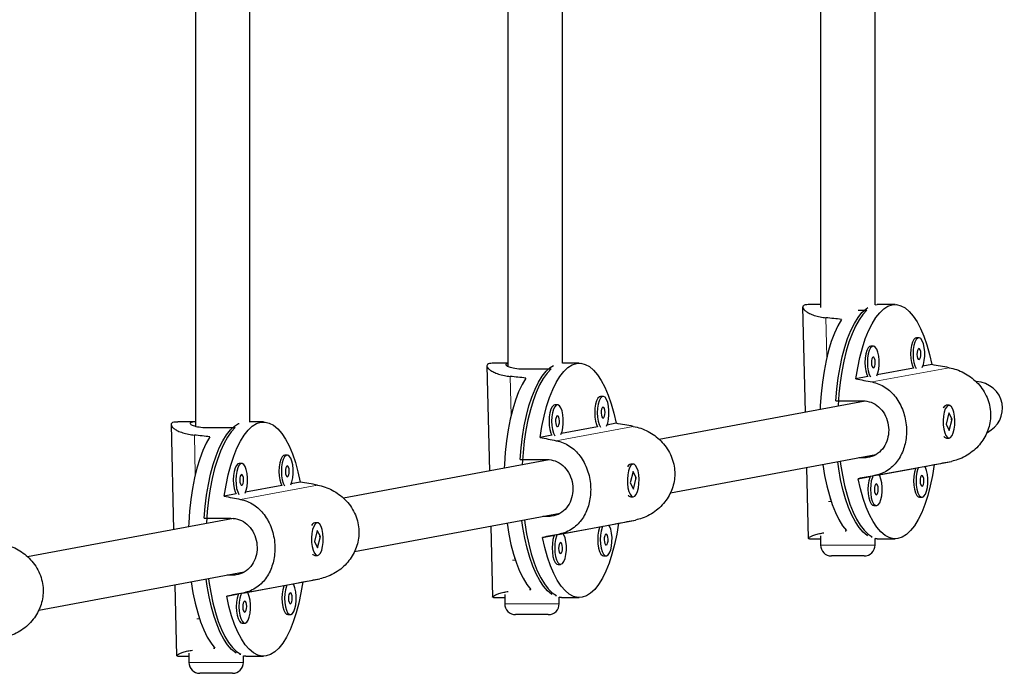
# Model space of a CAD drawing. Extents: x -83 to 628, y -9 to 505.
# Drawn here: x 503 to 515, y 207 to 214 of the extents above; entities that cross this region are included whole.
import ezdxf

# ---------------------------------------------------------------- set-up
doc = ezdxf.new("R2010")
doc.units = 0
doc.header["$LTSCALE"] = 0.125
doc.header["$MEASUREMENT"] = 0
doc.layers.add('CONTOUR', color=7, linetype='CONTINUOUS')

msp = doc.modelspace()

# ---------------------------------------------------------------- linework, layer by layer
at = {"layer": 'CONTOUR', "lineweight": 25}
for p, q in [((505.34511, 218.94099), (505.34511, 209.51024)), ((505.97011, 209.55759), (505.97011, 218.92653)), ((508.92879, 218.94099), (508.92879, 210.19559)), ((509.55379, 210.23105), (509.55379, 218.92653)), ((512.51247, 218.94099), (512.51247, 210.87055)), ((513.13747, 210.9024), (513.13747, 218.92653)), ((512.30804, 210.8734), (512.33702, 209.66792)), ((512.51247, 210.90452), (512.38497, 210.90452)), ((513.13747, 210.90255), (513.16365, 210.90452)), ((513.36778, 210.90452), (513.16365, 210.90452)), ((512.94452, 210.83905), (513.04386, 210.83905)), ((513.11788, 210.4272), (513.08872, 210.4272)), ((513.64101, 210.52451), (513.61185, 210.52451)), ((508.68739, 210.19994), (508.71637, 208.99445)), ((508.92879, 210.23106), (508.76432, 210.23106)), ((509.74713, 210.23106), (509.55379, 210.23106)), ((513.78971, 210.21514), (513.68533, 210.19572)), ((509.11703, 210.16558), (509.42321, 210.16558)), ((513.57751, 210.17567), (513.1622, 210.09841)), ((513.05438, 210.07836), (512.91828, 210.05304)), ((509.49724, 209.75373), (509.46808, 209.75373)), ((510.02037, 209.85104), (509.99121, 209.85104)), ((513.02429, 209.79576), (510.66304, 209.35655)), ((512.68837, 209.80123), (512.99456, 209.80123)), ((513.98599, 209.74827), (513.95683, 209.74827)), ((513.93086, 209.7338), (513.92809, 209.73059)), ((513.98388, 209.66065), (513.95142, 209.53313)), ((514.02055, 209.58842), (513.98388, 209.66065)), ((505.06675, 209.52647), (505.09573, 208.32098)), ((505.34511, 209.55759), (505.14368, 209.55759)), ((506.12649, 209.55759), (505.96243, 209.55759)), ((510.16907, 209.54167), (510.06468, 209.52225)), ((513.95142, 209.53313), (513.98809, 209.4609)), ((513.98809, 209.4609), (514.02055, 209.58842)), ((514.01434, 209.58842), (514.02055, 209.58842)), ((505.49638, 209.49211), (505.80257, 209.49211)), ((509.43373, 209.40489), (509.29763, 209.37958)), ((509.95687, 209.5022), (509.54155, 209.42495)), ((513.93, 209.38874), (513.93086, 209.38775)), ((513.95683, 209.37327), (513.98599, 209.37327)), ((506.39972, 209.17757), (506.37056, 209.17757)), ((510.79123, 208.74467), (513.14726, 209.18291)), ((505.87659, 209.08026), (505.84743, 209.08026)), ((509.40365, 209.12229), (507.0424, 208.68308)), ((509.06772, 209.12776), (509.37391, 209.12776)), ((510.36534, 209.07481), (510.33618, 209.07481)), ((513.0103, 209.14644), (512.95117, 209.14644)), ((513.12978, 208.94127), (514.01297, 209.10555)), ((513.70721, 209.04803), (513.81728, 209.0685)), ((510.31021, 209.06033), (510.30745, 209.05712)), ((510.36323, 208.98718), (510.33077, 208.85966)), ((510.39991, 208.91495), (510.36323, 208.98718)), ((512.35223, 209.03503), (512.37178, 208.22186)), ((513.18408, 208.95072), (513.60508, 209.02903)), ((506.54842, 208.8682), (506.44404, 208.84879)), ((510.33077, 208.85966), (510.36745, 208.78743)), ((510.36745, 208.78743), (510.39991, 208.91495)), ((510.39369, 208.91495), (510.39991, 208.91495)), ((512.94585, 208.90641), (513.08194, 208.93173)), ((505.81309, 208.73142), (505.67699, 208.70611)), ((506.33622, 208.82873), (505.92091, 208.75148)), ((510.30936, 208.71527), (510.31021, 208.71428)), ((510.33618, 208.69981), (510.36534, 208.69981)), ((513.64684, 208.69435), (513.676, 208.69435)), ((507.17059, 208.0712), (509.52662, 208.50944)), ((513.1237, 208.59704), (513.15286, 208.59704)), ((505.783, 208.44882), (503.42175, 208.00961)), ((505.44708, 208.45429), (505.75327, 208.45429)), ((506.68957, 208.38686), (506.6868, 208.38366)), ((506.7447, 208.40134), (506.71553, 208.40134)), ((509.38965, 208.47297), (509.33052, 208.47297)), ((509.50913, 208.2678), (510.39233, 208.43208)), ((510.08657, 208.37456), (510.19663, 208.39504)), ((506.74259, 208.31371), (506.71013, 208.1862)), ((506.77926, 208.24148), (506.74259, 208.31371)), ((508.73159, 208.36156), (508.75114, 207.54839)), ((509.56343, 208.27726), (509.98443, 208.35556)), ((506.71013, 208.1862), (506.7468, 208.11396)), ((506.7468, 208.11396), (506.77926, 208.24148)), ((506.77305, 208.24148), (506.77926, 208.24148)), ((509.3252, 208.23294), (509.4613, 208.25826)), ((512.38476, 208.21768), (512.37466, 208.21815)), ((512.38476, 208.21702), (512.51247, 208.21702)), ((512.51247, 208.25099), (512.51247, 208.14528)), ((513.09353, 208.23871), (513.10637, 208.23871)), ((513.13747, 208.14528), (513.13747, 208.21915)), ((513.16365, 208.21702), (513.36778, 208.21702)), ((506.68871, 208.0418), (506.68957, 208.04081)), ((506.71553, 208.02634), (506.7447, 208.02634)), ((510.02619, 208.02088), (510.05535, 208.02088)), ((513.01247, 208.02028), (512.63747, 208.02028)), ((503.54994, 207.39774), (505.90597, 207.83598)), ((509.50306, 207.92357), (509.53222, 207.92357)), ((505.76901, 207.7995), (505.70988, 207.7995)), ((505.88849, 207.59433), (506.77168, 207.75861)), ((506.46592, 207.70109), (506.57599, 207.72157)), ((505.11094, 207.68809), (505.13049, 206.87492)), ((505.94279, 207.60379), (506.36379, 207.6821)), ((505.70455, 207.55947), (505.84065, 207.58479)), ((508.76412, 207.54421), (508.75401, 207.54469)), ((508.76411, 207.54356), (508.89182, 207.54356)), ((508.89182, 207.57753), (508.89182, 207.47181)), ((509.47288, 207.56524), (509.48573, 207.56524)), ((509.51682, 207.47181), (509.51682, 207.54568)), ((509.54301, 207.54356), (509.74713, 207.54356)), ((506.40555, 207.34741), (506.43471, 207.34741)), ((509.39182, 207.34681), (509.01682, 207.34681)), ((505.88241, 207.25011), (505.91157, 207.25011)), ((505.14347, 206.87074), (505.13337, 206.87122)), ((505.14347, 206.87009), (505.27118, 206.87009)), ((505.27118, 206.90406), (505.27118, 206.79835)), ((505.85223, 206.89178), (505.86508, 206.89178)), ((505.89618, 206.79835), (505.89618, 206.87221)), ((505.92236, 206.87009), (506.12649, 206.87009)), ((505.77118, 206.67335), (505.39618, 206.67335))]:
    msp.add_line(p, q, dxfattribs=at)
at = {"layer": 'CONTOUR', "lineweight": 18}
for p, q in [((512.58611, 210.3035), (512.5753, 210.7532)), ((508.96546, 209.63004), (508.95465, 210.07973)), ((513.10394, 210.016), (513.98714, 210.18028)), ((505.34482, 208.95657), (505.33401, 209.40626)), ((509.48329, 209.34253), (510.36649, 209.50681)), ((513.0103, 209.14644), (513.08055, 209.15951)), ((505.86265, 208.66906), (506.74584, 208.83335)), ((512.63507, 208.64528), (512.6036, 208.64528)), ((512.62548, 208.66566), (512.62524, 208.67556)), ((509.38965, 208.47297), (509.45991, 208.48604)), ((512.51247, 208.14528), (513.13747, 208.14528)), ((509.01442, 207.97181), (508.98296, 207.97181)), ((509.00484, 207.99219), (509.0046, 208.00209)), ((505.76901, 207.7995), (505.83926, 207.81257)), ((508.89182, 207.47181), (509.51682, 207.47181)), ((505.39378, 207.29835), (505.36231, 207.29835)), ((505.38419, 207.31872), (505.38395, 207.32862)), ((505.27118, 206.79835), (505.89618, 206.79835))]:
    msp.add_line(p, q, dxfattribs=at)
at = {"layer": 'CONTOUR', "lineweight": 25, "flags": 128}
for points in [[(512.68837, 209.80123), (512.69962, 209.93441), (512.71568, 210.06371), (512.73639, 210.18781), (512.76152, 210.3054), (512.79083, 210.41528), (512.824, 210.51629), (512.86068, 210.60741), (512.90051, 210.68767), (512.94307, 210.75626), (512.98791, 210.81245), (513.03458, 210.85567), (513.05476, 210.86994)], [(512.91828, 210.05304), (512.93878, 210.17855), (512.96379, 210.29756), (512.99305, 210.40881), (513.02626, 210.51114), (513.06306, 210.60347), (513.10307, 210.68482), (513.14586, 210.75435), (513.19099, 210.81131), (513.23798, 210.85511), (513.28633, 210.88529), (513.33555, 210.90153), (513.3851, 210.90366), (513.43447, 210.89166), (513.48314, 210.86565), (513.53059, 210.82591), (513.57633, 210.77285), (513.61988, 210.70704), (513.66077, 210.62917), (513.69858, 210.54005), (513.73291, 210.44062), (513.76339, 210.33194), (513.78971, 210.21514)], [(513.04386, 210.83905), (512.9979, 210.7903), (512.95397, 210.7288), (512.91251, 210.65519), (512.87396, 210.57024), (512.83871, 210.47483), (512.80714, 210.36994), (512.77956, 210.25666), (512.75626, 210.13617), (512.73749, 210.00972), (512.72344, 209.87861), (512.71425, 209.74421), (512.71395, 209.73803)], [(512.75344, 210.73443), (512.71145, 210.66122), (512.67238, 210.57642), (512.63664, 210.48093), (512.6046, 210.37576), (512.5766, 210.26201), (512.55294, 210.14089), (512.53387, 210.01365), (512.51958, 209.88166), (512.51023, 209.74628), (512.5082, 209.69976)], [(513.08872, 210.4272), (513.07511, 210.42334), (513.0578, 210.40631), (513.04279, 210.37693), (513.03118, 210.33737), (513.02384, 210.29056), (513.02131, 210.23999), (513.02379, 210.18939), (513.03107, 210.14252), (513.04264, 210.10286), (513.05438, 210.07836)], [(513.15672, 210.08645), (513.1701, 210.12115), (513.17967, 210.16474), (513.18465, 210.21389), (513.18467, 210.26495), (513.17975, 210.31414), (513.17023, 210.35781), (513.15684, 210.39272), (513.14055, 210.41628), (513.12258, 210.42674), (513.10427, 210.42334), (513.08696, 210.40631), (513.07195, 210.37693), (513.06034, 210.33737), (513.053, 210.29056), (513.05047, 210.23999), (513.05295, 210.18939), (513.06023, 210.14252), (513.0718, 210.10286), (513.08673, 210.07343)], [(513.61185, 210.52451), (513.59824, 210.52064), (513.58093, 210.50362), (513.56592, 210.47423), (513.55431, 210.43467), (513.54697, 210.38787), (513.54445, 210.33729), (513.54692, 210.2867), (513.55421, 210.23983), (513.56577, 210.20017), (513.57751, 210.17567)], [(513.67985, 210.18376), (513.69324, 210.21846), (513.7028, 210.26204), (513.70778, 210.31119), (513.70781, 210.36225), (513.70288, 210.41144), (513.69337, 210.45511), (513.67997, 210.49002), (513.66368, 210.51358), (513.64572, 210.52405), (513.6274, 210.52064), (513.61009, 210.50362), (513.59508, 210.47423), (513.58347, 210.43467), (513.57614, 210.38787), (513.57361, 210.33729), (513.57608, 210.2867), (513.58337, 210.23983), (513.59493, 210.20017), (513.60986, 210.17074)], [(513.64251, 210.27465), (513.65098, 210.28099), (513.65793, 210.29586), (513.6623, 210.31699), (513.66343, 210.34118), (513.66115, 210.36472), (513.65581, 210.38405), (513.64821, 210.39622), (513.63952, 210.39937), (513.63105, 210.39302), (513.6241, 210.37815), (513.61973, 210.35702), (513.6186, 210.33284), (513.62088, 210.30929), (513.62622, 210.28996), (513.63382, 210.2778), (513.64251, 210.27465)], [(509.06772, 209.12776), (509.07898, 209.26094), (509.09504, 209.39024), (509.11574, 209.51434), (509.14088, 209.63193), (509.17018, 209.74181), (509.20335, 209.84283), (509.24004, 209.93394), (509.27987, 210.01421), (509.32242, 210.08279), (509.36727, 210.13898), (509.41393, 210.1822), (509.45005, 210.20594)], [(509.29763, 209.37958), (509.31813, 209.50509), (509.34314, 209.62409), (509.37241, 209.73535), (509.40561, 209.83767), (509.44241, 209.93), (509.48242, 210.01135), (509.52521, 210.08088), (509.57034, 210.13784), (509.61733, 210.18164), (509.66569, 210.21182), (509.7149, 210.22806), (509.76445, 210.23019), (509.81382, 210.21819), (509.86249, 210.19218), (509.90994, 210.15244), (509.95568, 210.09938), (509.99923, 210.03357), (510.04012, 209.9557), (510.07793, 209.86658), (510.11226, 209.76715), (510.14274, 209.65847), (510.16907, 209.54167)], [(513.11938, 210.17734), (513.12785, 210.18368), (513.13479, 210.19855), (513.13917, 210.21969), (513.1403, 210.24387), (513.13802, 210.26742), (513.13267, 210.28674), (513.12508, 210.29891), (513.11638, 210.30206), (513.10792, 210.29572), (513.10097, 210.28085), (513.0966, 210.25971), (513.09546, 210.23553), (513.09774, 210.21198), (513.10309, 210.19266), (513.11069, 210.18049), (513.11938, 210.17734)], [(509.42321, 210.16558), (509.37726, 210.11683), (509.33333, 210.05533), (509.29187, 209.98172), (509.25332, 209.89677), (509.21807, 209.80136), (509.18649, 209.69647), (509.15891, 209.58319), (509.13562, 209.46271), (509.11685, 209.33625), (509.10279, 209.20515), (509.09361, 209.07074), (509.09331, 209.06457)], [(509.1328, 210.06096), (509.09081, 209.98775), (509.05174, 209.90295), (509.01599, 209.80746), (508.98395, 209.70229), (508.95596, 209.58855), (508.9323, 209.46742), (508.91322, 209.34019), (508.89894, 209.20819), (508.88959, 209.07281), (508.88755, 209.02629)], [(509.46808, 209.75373), (509.45446, 209.74987), (509.43716, 209.73284), (509.42214, 209.70346), (509.41054, 209.6639), (509.4032, 209.61709), (509.40067, 209.56652), (509.40314, 209.51592), (509.41043, 209.46905), (509.42199, 209.4294), (509.43373, 209.40489)], [(509.53607, 209.41298), (509.54946, 209.44768), (509.55902, 209.49127), (509.564, 209.54042), (509.56403, 209.59148), (509.5591, 209.64067), (509.54959, 209.68434), (509.53619, 209.71925), (509.51991, 209.74281), (509.50194, 209.75327), (509.48362, 209.74987), (509.46632, 209.73284), (509.4513, 209.70346), (509.4397, 209.6639), (509.43236, 209.61709), (509.42983, 209.56652), (509.4323, 209.51592), (509.43959, 209.46905), (509.45115, 209.4294), (509.46608, 209.39996)], [(509.99121, 209.85104), (509.9776, 209.84717), (509.96029, 209.83015), (509.94528, 209.80077), (509.93367, 209.7612), (509.92633, 209.7144), (509.9238, 209.66382), (509.92627, 209.61323), (509.93356, 209.56636), (509.94512, 209.5267), (509.95687, 209.5022)], [(510.05921, 209.51029), (510.07259, 209.54499), (510.08215, 209.58858), (510.08713, 209.63772), (510.08716, 209.68879), (510.08224, 209.73798), (510.07272, 209.78165), (510.05933, 209.81656), (510.04304, 209.84012), (510.02507, 209.85058), (510.00676, 209.84717), (509.98945, 209.83015), (509.97444, 209.80077), (509.96283, 209.7612), (509.95549, 209.7144), (509.95296, 209.66382), (509.95543, 209.61323), (509.96272, 209.56636), (509.97429, 209.5267), (509.98921, 209.49727)], [(513.93097, 209.66913), (513.9225, 209.62382), (513.91874, 209.57384), (513.91997, 209.5229), (513.92609, 209.47476), (513.93666, 209.433), (513.95088, 209.40071), (513.9677, 209.3803), (513.98589, 209.37327), (514.00408, 209.38015), (514.02093, 209.40043), (514.03518, 209.43259), (514.04579, 209.47427), (514.05196, 209.52236), (514.05324, 209.57329), (514.04953, 209.6233), (514.04111, 209.66868), (514.0286, 209.70605), (514.01293, 209.73264), (513.99526, 209.74649), (513.97691, 209.74657), (513.95922, 209.73286), (513.94352, 209.70639), (513.93097, 209.66913)], [(509.49874, 209.50387), (509.5072, 209.51021), (509.51415, 209.52508), (509.51852, 209.54622), (509.51965, 209.5704), (509.51737, 209.59395), (509.51203, 209.61328), (509.50443, 209.62544), (509.49574, 209.62859), (509.48727, 209.62225), (509.48032, 209.60738), (509.47595, 209.58624), (509.47482, 209.56206), (509.4771, 209.53851), (509.48244, 209.51919), (509.49004, 209.50702), (509.49874, 209.50387)], [(510.02187, 209.60118), (510.03033, 209.60752), (510.03728, 209.62239), (510.04166, 209.64353), (510.04279, 209.66771), (510.04051, 209.69126), (510.03516, 209.71058), (510.02756, 209.72275), (510.01887, 209.7259), (510.01041, 209.71956), (510.00346, 209.70469), (509.99908, 209.68355), (509.99795, 209.65937), (510.00023, 209.63582), (510.00558, 209.61649), (510.01318, 209.60433), (510.02187, 209.60118)], [(505.44708, 208.45429), (505.45833, 208.58747), (505.47439, 208.71678), (505.4951, 208.84087), (505.52023, 208.95846), (505.54954, 209.06834), (505.5827, 209.16936), (505.61939, 209.26047), (505.65922, 209.34074), (505.70178, 209.40932), (505.74662, 209.46551), (505.79329, 209.50873), (505.84129, 209.53853), (505.84724, 209.54124)], [(505.67699, 208.70611), (505.69749, 208.83162), (505.7225, 208.95062), (505.75176, 209.06188), (505.78497, 209.16421), (505.82177, 209.25653), (505.86177, 209.33789), (505.90457, 209.40741), (505.9497, 209.46437), (505.99669, 209.50817), (506.04504, 209.53835), (506.09426, 209.55459), (506.14381, 209.55672), (506.19318, 209.54472), (506.24185, 209.51871), (506.2893, 209.47897), (506.33504, 209.42592), (506.37859, 209.3601), (506.41948, 209.28223), (506.45729, 209.19311), (506.49161, 209.09369), (506.5221, 208.985), (506.54842, 208.8682)], [(505.80257, 209.49211), (505.75661, 209.44336), (505.71268, 209.38186), (505.67122, 209.30825), (505.63267, 209.2233), (505.59742, 209.12789), (505.56585, 209.023), (505.53827, 208.90973), (505.51497, 208.78924), (505.4962, 208.66278), (505.48215, 208.53168), (505.47296, 208.39728), (505.47266, 208.3911)], [(505.51215, 209.3875), (505.47016, 209.31428), (505.43109, 209.22948), (505.39535, 209.13399), (505.36331, 209.02882), (505.33531, 208.91508), (505.31165, 208.79395), (505.29258, 208.66672), (505.27829, 208.53472), (505.26894, 208.39934), (505.26691, 208.35283)], [(506.37056, 209.17757), (506.35695, 209.17371), (506.33964, 209.15668), (506.32463, 209.1273), (506.31302, 209.08774), (506.30568, 209.04093), (506.30316, 208.99036), (506.30563, 208.93976), (506.31292, 208.89289), (506.32448, 208.85323), (506.33622, 208.82873)], [(506.43856, 208.83682), (506.45195, 208.87152), (506.46151, 208.91511), (506.46649, 208.96426), (506.46652, 209.01532), (506.46159, 209.06451), (506.45208, 209.10818), (506.43868, 209.14309), (506.42239, 209.16665), (506.40443, 209.17711), (506.38611, 209.17371), (506.3688, 209.15668), (506.35379, 209.1273), (506.34218, 209.08774), (506.33484, 209.04093), (506.33232, 208.99036), (506.33479, 208.93976), (506.34208, 208.89289), (506.35364, 208.85323), (506.36857, 208.8238)], [(505.84743, 209.08026), (505.83382, 209.0764), (505.81651, 209.05937), (505.8015, 209.02999), (505.78989, 208.99043), (505.78255, 208.94363), (505.78002, 208.89305), (505.78249, 208.84245), (505.78978, 208.79559), (505.80135, 208.75593), (505.81309, 208.73142)], [(505.91543, 208.73951), (505.92881, 208.77421), (505.93838, 208.8178), (505.94336, 208.86695), (505.94338, 208.91801), (505.93846, 208.9672), (505.92894, 209.01087), (505.91555, 209.04578), (505.89926, 209.06934), (505.88129, 209.07981), (505.86298, 209.0764), (505.84567, 209.05937), (505.83066, 209.02999), (505.81905, 208.99043), (505.81171, 208.94363), (505.80918, 208.89305), (505.81166, 208.84245), (505.81894, 208.79559), (505.83051, 208.75593), (505.84543, 208.72649)], [(510.31033, 208.99566), (510.30186, 208.95036), (510.2981, 208.90038), (510.29932, 208.84943), (510.30545, 208.80129), (510.31601, 208.75953), (510.33023, 208.72725), (510.34706, 208.70683), (510.36524, 208.69981), (510.38343, 208.70668), (510.40028, 208.72696), (510.41454, 208.75913), (510.42514, 208.8008), (510.43132, 208.84889), (510.4326, 208.89983), (510.42889, 208.94984), (510.42047, 208.99521), (510.40796, 209.03258), (510.39229, 209.05917), (510.37462, 209.07302), (510.35626, 209.0731), (510.33858, 209.05939), (510.32288, 209.03293), (510.31033, 208.99566)], [(512.53901, 209.06977), (512.53912, 209.06901), (512.5596, 208.94348), (512.58459, 208.82444), (512.61384, 208.71316), (512.64703, 208.61079), (512.68382, 208.51842), (512.72381, 208.43703), (512.7666, 208.36745), (512.81172, 208.31044)], [(513.05476, 208.25161), (513.04939, 208.25515), (513.00226, 208.29424), (512.9568, 208.34645), (512.91348, 208.41125), (512.87276, 208.48797), (512.83505, 208.5758), (512.80075, 208.67385), (512.77021, 208.78108), (512.74375, 208.8964), (512.72164, 209.01861), (512.70966, 209.10152)], [(512.73813, 209.10681), (512.74283, 209.07193), (512.76303, 208.94719), (512.78769, 208.82882), (512.81655, 208.71803), (512.8493, 208.61598), (512.88562, 208.52372), (512.92512, 208.44221), (512.96739, 208.37229), (513.01201, 208.31469), (513.05849, 208.27001), (513.10637, 208.23871)], [(513.81728, 209.0685), (513.79678, 208.943), (513.77177, 208.82399), (513.74251, 208.71274), (513.7093, 208.61041), (513.6725, 208.51808), (513.63249, 208.43673), (513.5897, 208.3672), (513.54457, 208.31024), (513.49758, 208.26644), (513.44922, 208.23626), (513.40001, 208.22002), (513.35046, 208.21789), (513.30109, 208.22989), (513.25242, 208.2559), (513.20497, 208.29564), (513.15923, 208.3487), (513.11568, 208.41451), (513.07479, 208.49238), (513.03698, 208.5815), (513.00265, 208.68093), (512.97217, 208.78961), (512.94585, 208.90641)], [(505.87809, 208.8304), (505.88655, 208.83675), (505.8935, 208.85162), (505.89788, 208.87275), (505.89901, 208.89693), (505.89673, 208.92048), (505.89138, 208.93981), (505.88378, 208.95197), (505.87509, 208.95512), (505.86663, 208.94878), (505.85968, 208.93391), (505.8553, 208.91278), (505.85417, 208.88859), (505.85645, 208.86505), (505.8618, 208.84572), (505.8694, 208.83355), (505.87809, 208.8304)], [(506.40122, 208.92771), (506.40969, 208.93405), (506.41664, 208.94892), (506.42101, 208.97006), (506.42214, 208.99424), (506.41986, 209.01779), (506.41452, 209.03711), (506.40692, 209.04928), (506.39822, 209.05243), (506.38976, 209.04609), (506.38281, 209.03122), (506.37844, 209.01008), (506.37731, 208.9859), (506.37959, 208.96235), (506.38493, 208.94303), (506.39253, 208.93086), (506.40122, 208.92771)], [(513.15736, 208.59746), (513.17534, 208.60777), (513.19165, 208.6312), (513.20509, 208.66599), (513.21465, 208.70958), (513.21963, 208.75873), (513.21966, 208.80979), (513.21473, 208.85898), (513.20522, 208.90265), (513.19182, 208.93756), (513.18408, 208.95072)], [(513.60508, 209.02903), (513.6009, 209.01908), (513.5893, 208.97951), (513.58196, 208.93271), (513.57943, 208.88213), (513.5819, 208.83154), (513.58919, 208.78467), (513.60075, 208.74501), (513.61573, 208.7155), (513.63302, 208.69833), (513.64684, 208.69435)], [(513.63716, 209.0351), (513.63006, 209.01908), (513.61846, 208.97951), (513.61112, 208.93271), (513.60859, 208.88213), (513.61106, 208.83154), (513.61835, 208.78467), (513.62991, 208.74501), (513.64489, 208.7155), (513.66218, 208.69833), (513.68049, 208.69477)], [(513.68049, 208.69477), (513.69847, 208.70508), (513.71479, 208.7285), (513.72822, 208.7633), (513.73778, 208.80689), (513.74276, 208.85603), (513.74279, 208.9071), (513.73786, 208.95629), (513.72835, 208.99996), (513.71495, 209.03487), (513.70721, 209.04803)], [(513.08194, 208.93173), (513.07777, 208.92177), (513.06616, 208.88221), (513.05882, 208.8354), (513.0563, 208.78483), (513.05877, 208.73423), (513.06606, 208.68736), (513.07762, 208.64771), (513.0926, 208.6182), (513.10989, 208.60102), (513.1237, 208.59704)], [(513.11403, 208.93779), (513.10693, 208.92177), (513.09532, 208.88221), (513.08798, 208.8354), (513.08546, 208.78483), (513.08793, 208.73423), (513.09522, 208.68736), (513.10678, 208.64771), (513.12176, 208.6182), (513.13905, 208.60102), (513.15736, 208.59746)], [(513.15436, 208.72218), (513.16283, 208.72852), (513.16978, 208.74339), (513.17415, 208.76453), (513.17528, 208.78871), (513.173, 208.81226), (513.16766, 208.83159), (513.16006, 208.84375), (513.15136, 208.8469), (513.1429, 208.84056), (513.13595, 208.82569), (513.13158, 208.80455), (513.13044, 208.78037), (513.13273, 208.75682), (513.13807, 208.7375), (513.14567, 208.72533), (513.15436, 208.72218)], [(513.6775, 208.81949), (513.68596, 208.82583), (513.69291, 208.8407), (513.69728, 208.86184), (513.69842, 208.88602), (513.69614, 208.90957), (513.69079, 208.92889), (513.68319, 208.94106), (513.6745, 208.94421), (513.66603, 208.93787), (513.65908, 208.923), (513.65471, 208.90186), (513.65358, 208.87768), (513.65586, 208.85413), (513.6612, 208.8348), (513.6688, 208.82264), (513.6775, 208.81949)], [(506.68968, 208.32219), (506.68121, 208.27689), (506.67745, 208.22691), (506.67868, 208.17596), (506.6848, 208.12782), (506.69536, 208.08606), (506.70959, 208.05378), (506.72641, 208.03337), (506.7446, 208.02634), (506.76279, 208.03322), (506.77963, 208.05349), (506.79389, 208.08566), (506.8045, 208.12733), (506.81067, 208.17542), (506.81195, 208.22636), (506.80824, 208.27637), (506.79982, 208.32174), (506.78731, 208.35911), (506.77164, 208.3857), (506.75397, 208.39955), (506.73562, 208.39963), (506.71793, 208.38592), (506.70223, 208.35946), (506.68968, 208.32219)], [(508.91837, 208.3963), (508.91847, 208.39554), (508.93895, 208.27001), (508.96395, 208.15098), (508.99319, 208.03969), (509.02638, 207.93732), (509.06317, 207.84496), (509.10317, 207.76356), (509.14595, 207.69399), (509.19107, 207.63697)], [(509.43411, 207.57814), (509.42874, 207.58169), (509.38161, 207.62077), (509.33615, 207.67298), (509.29283, 207.73778), (509.25211, 207.8145), (509.2144, 207.90233), (509.1801, 208.00038), (509.14956, 208.10762), (509.1231, 208.22294), (509.10099, 208.34514), (509.08902, 208.42805)], [(509.11749, 208.43334), (509.12219, 208.39846), (509.14239, 208.27372), (509.16705, 208.15535), (509.1959, 208.04456), (509.22866, 207.94251), (509.26497, 207.85025), (509.30447, 207.76874), (509.34675, 207.69882), (509.39136, 207.64123), (509.43785, 207.59655), (509.48573, 207.56524)], [(510.19663, 208.39504), (510.17614, 208.26953), (510.15112, 208.15052), (510.12186, 208.03927), (510.08865, 207.93694), (510.05185, 207.84461), (510.01185, 207.76326), (509.96905, 207.69374), (509.92392, 207.63677), (509.87693, 207.59297), (509.82858, 207.56279), (509.77936, 207.54655), (509.72981, 207.54442), (509.68044, 207.55642), (509.63178, 207.58243), (509.58432, 207.62217), (509.53858, 207.67523), (509.49504, 207.74104), (509.45414, 207.81891), (509.41633, 207.90803), (509.38201, 208.00746), (509.35152, 208.11614), (509.3252, 208.23294)], [(509.53672, 207.92399), (509.55469, 207.9343), (509.57101, 207.95773), (509.58444, 207.99252), (509.594, 208.03611), (509.59898, 208.08526), (509.59901, 208.13632), (509.59409, 208.18551), (509.58457, 208.22918), (509.57117, 208.26409), (509.56343, 208.27726)], [(509.98443, 208.35556), (509.98026, 208.34561), (509.96865, 208.30605), (509.96131, 208.25924), (509.95878, 208.20867), (509.96126, 208.15807), (509.96854, 208.1112), (509.98011, 208.07154), (509.99509, 208.04203), (510.01238, 208.02486), (510.02619, 208.02088)], [(510.01651, 208.36163), (510.00942, 208.34561), (509.99781, 208.30605), (509.99047, 208.25924), (509.98794, 208.20867), (509.99042, 208.15807), (509.9977, 208.1112), (510.00927, 208.07154), (510.02425, 208.04203), (510.04154, 208.02486), (510.05985, 208.0213)], [(510.05985, 208.0213), (510.07783, 208.03161), (510.09414, 208.05503), (510.10757, 208.08983), (510.11714, 208.13342), (510.12212, 208.18257), (510.12214, 208.23363), (510.11722, 208.28282), (510.1077, 208.32649), (510.09431, 208.3614), (510.08657, 208.37456)], [(509.4613, 208.25826), (509.45712, 208.2483), (509.44552, 208.20874), (509.43818, 208.16194), (509.43565, 208.11136), (509.43812, 208.06076), (509.44541, 208.0139), (509.45697, 207.97424), (509.47195, 207.94473), (509.48924, 207.92755), (509.50306, 207.92357)], [(509.49338, 208.26432), (509.48628, 208.2483), (509.47468, 208.20874), (509.46734, 208.16194), (509.46481, 208.11136), (509.46728, 208.06076), (509.47457, 208.0139), (509.48613, 207.97424), (509.50112, 207.94473), (509.5184, 207.92755), (509.53672, 207.92399)], [(509.53372, 208.04871), (509.54218, 208.05506), (509.54913, 208.06993), (509.5535, 208.09106), (509.55464, 208.11524), (509.55236, 208.13879), (509.54701, 208.15812), (509.53941, 208.17028), (509.53072, 208.17343), (509.52225, 208.16709), (509.51531, 208.15222), (509.51093, 208.13109), (509.5098, 208.1069), (509.51208, 208.08336), (509.51743, 208.06403), (509.52502, 208.05186), (509.53372, 208.04871)], [(510.05685, 208.14602), (510.06532, 208.15236), (510.07226, 208.16723), (510.07664, 208.18837), (510.07777, 208.21255), (510.07549, 208.2361), (510.07014, 208.25542), (510.06255, 208.26759), (510.05385, 208.27074), (510.04539, 208.2644), (510.03844, 208.24953), (510.03407, 208.22839), (510.03293, 208.20421), (510.03521, 208.18066), (510.04056, 208.16134), (510.04816, 208.14917), (510.05685, 208.14602)], [(513.16365, 208.21702), (513.14671, 208.21785), (513.13747, 208.219)], [(505.29772, 207.72284), (505.29783, 207.72208), (505.31831, 207.59654), (505.3433, 207.47751), (505.37255, 207.36622), (505.40574, 207.26386), (505.44253, 207.17149), (505.48252, 207.09009), (505.5253, 207.02052), (505.57043, 206.9635)], [(505.81347, 206.90467), (505.8081, 206.90822), (505.76096, 206.9473), (505.7155, 206.99952), (505.67219, 207.06431), (505.63147, 207.14103), (505.59376, 207.22886), (505.55946, 207.32691), (505.52892, 207.43415), (505.50245, 207.54947), (505.48035, 207.67167), (505.46837, 207.75458)], [(505.49684, 207.75987), (505.50154, 207.72499), (505.52174, 207.60026), (505.5464, 207.48188), (505.57526, 207.37109), (505.60801, 207.26904), (505.64433, 207.17678), (505.68383, 207.09527), (505.7261, 207.02535), (505.77072, 206.96776), (505.8172, 206.92308), (505.86508, 206.89178)], [(506.57599, 207.72157), (506.55549, 207.59606), (506.53048, 207.47705), (506.50122, 207.3658), (506.46801, 207.26347), (506.43121, 207.17114), (506.3912, 207.08979), (506.34841, 207.02027), (506.30328, 206.9633), (506.25629, 206.9195), (506.20793, 206.88932), (506.15872, 206.87308), (506.10917, 206.87095), (506.0598, 206.88295), (506.01113, 206.90896), (505.96368, 206.9487), (505.91794, 207.00176), (505.87439, 207.06757), (505.8335, 207.14545), (505.79569, 207.23456), (505.76136, 207.33399), (505.73088, 207.44267), (505.70455, 207.55947)], [(505.91607, 207.25052), (505.93405, 207.26084), (505.95036, 207.28426), (505.9638, 207.31905), (505.97336, 207.36264), (505.97834, 207.41179), (505.97837, 207.46285), (505.97344, 207.51204), (505.96393, 207.55571), (505.95053, 207.59062), (505.94279, 207.60379)], [(506.36379, 207.6821), (506.35961, 207.67214), (506.34801, 207.63258), (506.34067, 207.58577), (506.33814, 207.5352), (506.34061, 207.4846), (506.3479, 207.43773), (506.35946, 207.39808), (506.37444, 207.36857), (506.39173, 207.35139), (506.40555, 207.34741)], [(506.39587, 207.68816), (506.38877, 207.67214), (506.37717, 207.63258), (506.36983, 207.58577), (506.3673, 207.5352), (506.36977, 207.4846), (506.37706, 207.43773), (506.38862, 207.39808), (506.4036, 207.36857), (506.42089, 207.35139), (506.4392, 207.34783)], [(506.43621, 207.47255), (506.44467, 207.47889), (506.45162, 207.49377), (506.45599, 207.5149), (506.45712, 207.53908), (506.45484, 207.56263), (506.4495, 207.58196), (506.4419, 207.59412), (506.43321, 207.59727), (506.42474, 207.59093), (506.41779, 207.57606), (506.41342, 207.55492), (506.41229, 207.53074), (506.41457, 207.5072), (506.41991, 207.48787), (506.42751, 207.4757), (506.43621, 207.47255)], [(506.4392, 207.34783), (506.45718, 207.35814), (506.47349, 207.38157), (506.48693, 207.41636), (506.49649, 207.45995), (506.50147, 207.5091), (506.5015, 207.56016), (506.49657, 207.60935), (506.48706, 207.65302), (506.47366, 207.68793), (506.46592, 207.70109)], [(505.84065, 207.58479), (505.83648, 207.57483), (505.82487, 207.53527), (505.81753, 207.48847), (505.81501, 207.43789), (505.81748, 207.38729), (505.82476, 207.34043), (505.83633, 207.30077), (505.85131, 207.27126), (505.8686, 207.25409), (505.88241, 207.25011)], [(505.87274, 207.59086), (505.86564, 207.57483), (505.85403, 207.53527), (505.84669, 207.48847), (505.84417, 207.43789), (505.84664, 207.38729), (505.85393, 207.34043), (505.86549, 207.30077), (505.88047, 207.27126), (505.89776, 207.25409), (505.91607, 207.25052)], [(505.91307, 207.37524), (505.92154, 207.38159), (505.92849, 207.39646), (505.93286, 207.41759), (505.93399, 207.44178), (505.93171, 207.46532), (505.92637, 207.48465), (505.91877, 207.49682), (505.91007, 207.49997), (505.90161, 207.49362), (505.89466, 207.47875), (505.89029, 207.45762), (505.88915, 207.43344), (505.89143, 207.40989), (505.89678, 207.39056), (505.90438, 207.3784), (505.91307, 207.37524)], [(509.54301, 207.54356), (509.52606, 207.54438), (509.51682, 207.54553)], [(505.92236, 206.87009), (505.90542, 206.87091), (505.89618, 206.87206)]]:
    msp.add_lwpolyline(points, dxfattribs=at)
at = {"layer": 'CONTOUR', "lineweight": 25}
for centre, radius, start, end in [((513.96973, 209.69516), 0.05466, 103.660233, 155.600709), ((513.96207, 209.41379), 0.04086, 212.983673, 262.62524), ((510.34909, 209.02169), 0.05466, 103.660233, 155.600709), ((510.34142, 208.74033), 0.04086, 212.983673, 262.62524), ((506.72844, 208.34822), 0.05466, 103.660233, 155.600709), ((512.63747, 208.14528), 0.125, 180, 270), ((513.01247, 208.14528), 0.125, 270, 0), ((506.72078, 208.06686), 0.04086, 212.983673, 262.62524), ((509.01682, 207.47181), 0.125, 180, 270), ((509.39182, 207.47181), 0.125, 270, 0), ((505.39618, 206.79835), 0.125, 180, 270), ((505.77118, 206.79835), 0.125, 270, 0)]:
    msp.add_arc(centre, radius, start, end, dxfattribs=at)
for centre, major_axis, ratio, start_param, end_param in [((509.94785, 209.56077), (6.62933, -0.10027), 0.20213253, 1.13687155, 1.1663325), ((516.40862, 209.56077), (7.15969, -1.33248), 0.02426088, 1.92032225, 1.9497832), ((506.3272, 208.88731), (6.62933, -0.10027), 0.20213253, 1.13687155, 1.1663325), ((516.40862, 209.56077), (7.15969, -1.33248), 0.02426088, 4.20768761, 4.23714856), ((514.26541, 209.70876), (0.32998, 0.06138), 0.93106463, 0, 1.2992811), ((514.26541, 209.70876), (0.32998, 0.06138), 0.93106463, 5.03889501, 6.28318531), ((512.78797, 208.88731), (7.15969, -1.33248), 0.02426088, 1.92032225, 1.9497832), ((502.70656, 208.21384), (6.62933, -0.10027), 0.20213253, 1.13687155, 1.1663325), ((512.78797, 208.88731), (7.15969, -1.33248), 0.02426088, 4.20768761, 4.23714856), ((516.40862, 209.56077), (7.09545, 1.34375), 0.00022178, 4.33848685, 4.3679478), ((509.16733, 208.21384), (7.15969, -1.33248), 0.02426088, 1.92032225, 1.9497832), ((516.40862, 209.56077), (7.09545, 1.34375), 0.00022178, 2.05112149, 2.08058244), ((509.16733, 208.21384), (7.15969, -1.33248), 0.02426088, 4.20768761, 4.23714856), ((512.78797, 208.88731), (7.09545, 1.34375), 0.00022178, 4.33848685, 4.3679478), ((509.94785, 209.56077), (6.62933, -0.10027), 0.20213253, 5.15941191, 5.16215245), ((512.78797, 208.88731), (7.09545, 1.34375), 0.00022178, 2.05112149, 2.08058244), ((509.16733, 208.21384), (7.09545, 1.34375), 0.00022178, 4.33848685, 4.3679478), ((506.3272, 208.88731), (6.62933, -0.10027), 0.20213253, 5.15941191, 5.16215245), ((509.16733, 208.21384), (7.09545, 1.34375), 0.00022178, 2.05112149, 2.08058244), ((502.70656, 208.21384), (6.62933, -0.10027), 0.20213253, 5.15941191, 5.16215245)]:
    msp.add_ellipse(centre, major_axis=major_axis, ratio=ratio, start_param=start_param, end_param=end_param, dxfattribs=at)
for points, knots in [([(512.38497, 210.90377), (512.37442, 210.90381), (512.34895, 210.90391), (512.32408, 210.89701), (512.3082, 210.88502), (512.30689, 210.86816), (512.31869, 210.84795), (512.34454, 210.82534), (512.38473, 210.80176), (512.43943, 210.77991), (512.50361, 210.76247), (512.55277, 210.75611), (512.5753, 210.7532)], [0, 0, 0, 0, 0.07166976, 0.17301204, 0.27436793, 0.37393759, 0.47353667, 0.57865561, 0.68378378, 0.79494114, 0.90605353, 1, 1, 1, 1]), ([(508.76432, 210.2303), (508.75377, 210.23034), (508.72831, 210.23044), (508.70344, 210.22355), (508.68755, 210.21155), (508.68625, 210.19469), (508.69804, 210.17448), (508.7239, 210.15187), (508.76409, 210.12829), (508.81879, 210.10644), (508.88296, 210.089), (508.93213, 210.08264), (508.95465, 210.07973)], [0, 0, 0, 0, 0.07166976, 0.17301204, 0.27436793, 0.37393759, 0.47353667, 0.57865561, 0.68378378, 0.79494114, 0.90605353, 1, 1, 1, 1]), ([(508.92879, 210.22683), (508.92466, 210.22643), (508.9045, 210.22447), (508.90227, 210.21232), (508.92527, 210.19371), (508.98543, 210.17531), (509.05596, 210.16645), (509.10357, 210.16577), (509.11703, 210.16558)], [0, 0, 0, 0, 0.05422727, 0.26473959, 0.47713516, 0.69500917, 0.91378444, 1, 1, 1, 1]), ([(513.98714, 210.18028), (514.01598, 210.17375), (514.07368, 210.16069), (514.15689, 210.12388), (514.23422, 210.07555), (514.30479, 210.01501), (514.36575, 209.94281), (514.41436, 209.86073), (514.44717, 209.77184), (514.46328, 209.6812), (514.46252, 209.59137), (514.4472, 209.50555), (514.41771, 209.42408), (514.37538, 209.34731), (514.32036, 209.27711), (514.25292, 209.21405), (514.17508, 209.16231), (514.09356, 209.12456), (514.03829, 209.11152), (514.01297, 209.10555)], [0, 0, 0, 0, 0.05911815, 0.11826188, 0.17722409, 0.23619414, 0.29809104, 0.35996813, 0.4207635, 0.48154033, 0.53813859, 0.59474447, 0.65035275, 0.70597747, 0.76468495, 0.82339759, 0.88547744, 0.94753219, 1, 1, 1, 1]), ([(513.10394, 210.016), (513.13068, 210.00908), (513.18417, 209.99523), (513.25639, 209.95638), (513.32078, 209.90564), (513.37733, 209.8425), (513.42471, 209.76778), (513.46168, 209.68353), (513.48645, 209.59313), (513.49876, 209.50179), (513.49882, 209.41211), (513.48815, 209.32716), (513.46686, 209.24721), (513.43544, 209.17247), (513.39334, 209.10468), (513.33989, 209.04422), (513.27534, 208.99495), (513.20459, 208.95921), (513.15328, 208.9469), (513.12978, 208.94127)], [0, 0, 0, 0, 0.05911815, 0.11826188, 0.17722409, 0.23619414, 0.29809104, 0.35996813, 0.4207635, 0.48154033, 0.53813859, 0.59474447, 0.65035275, 0.70597747, 0.76468495, 0.82339759, 0.88547744, 0.94753219, 1, 1, 1, 1]), ([(512.99456, 209.80123), (513.02817, 209.79766), (513.09536, 209.79052), (513.18262, 209.73513), (513.24966, 209.65298), (513.28968, 209.54918), (513.29856, 209.43786), (513.27659, 209.33232), (513.22595, 209.2422), (513.14939, 209.1767), (513.072, 209.14911), (513.0239, 209.14703), (513.0103, 209.14644)], [0, 0, 0, 0, 0.10517164, 0.21026611, 0.31735111, 0.42582811, 0.53218819, 0.63631484, 0.74137302, 0.84914102, 0.95735481, 1, 1, 1, 1]), ([(505.14368, 209.55683), (505.13313, 209.55687), (505.10766, 209.55697), (505.08279, 209.55008), (505.06691, 209.53808), (505.0656, 209.52123), (505.0774, 209.50101), (505.10325, 209.4784), (505.14344, 209.45482), (505.19814, 209.43297), (505.26231, 209.41553), (505.31148, 209.40917), (505.33401, 209.40626)], [0, 0, 0, 0, 0.07166976, 0.17301204, 0.27436793, 0.37393759, 0.47353667, 0.57865561, 0.68378378, 0.79494114, 0.90605353, 1, 1, 1, 1]), ([(505.34511, 209.55742), (505.34424, 209.55746), (505.31781, 209.55847), (505.29281, 209.55291), (505.27942, 209.53944), (505.30524, 209.52008), (505.36462, 209.50189), (505.43533, 209.49297), (505.48293, 209.4923), (505.49638, 209.49211)], [0, 0, 0, 0, 0.00623463, 0.19032055, 0.37054091, 0.55237352, 0.73889625, 0.92619055, 1, 1, 1, 1]), ([(514.01059, 209.59422), (514.01105, 209.59261), (514.01218, 209.58873), (514.01239, 209.58421), (514.01251, 209.58157)], [0, 0, 0, 0, 0.41653552, 1, 1, 1, 1]), ([(510.36649, 209.50681), (510.39533, 209.50028), (510.45304, 209.48722), (510.53625, 209.45041), (510.61357, 209.40208), (510.68415, 209.34154), (510.7451, 209.26935), (510.79371, 209.18726), (510.82653, 209.09837), (510.84263, 209.00773), (510.84187, 208.9179), (510.82656, 208.83208), (510.79706, 208.75061), (510.75474, 208.67384), (510.69971, 208.60364), (510.63228, 208.54058), (510.55444, 208.48884), (510.47291, 208.45109), (510.41765, 208.43805), (510.39233, 208.43208)], [0, 0, 0, 0, 0.05911815, 0.11826188, 0.17722409, 0.23619414, 0.29809104, 0.35996813, 0.4207635, 0.48154033, 0.53813859, 0.59474447, 0.65035275, 0.70597747, 0.76468495, 0.82339759, 0.88547744, 0.94753219, 1, 1, 1, 1]), ([(509.48329, 209.34253), (509.51003, 209.33561), (509.56352, 209.32176), (509.63574, 209.28291), (509.70013, 209.23217), (509.75668, 209.16903), (509.80407, 209.09431), (509.84103, 209.01006), (509.8658, 208.91967), (509.87811, 208.82833), (509.87817, 208.73864), (509.8675, 208.65369), (509.84621, 208.57375), (509.81479, 208.499), (509.7727, 208.43121), (509.71925, 208.37075), (509.65469, 208.32148), (509.58394, 208.28574), (509.53264, 208.27344), (509.50913, 208.2678)], [0, 0, 0, 0, 0.05911815, 0.11826188, 0.17722409, 0.23619414, 0.29809104, 0.35996813, 0.4207635, 0.48154033, 0.53813859, 0.59474447, 0.65035275, 0.70597747, 0.76468495, 0.82339759, 0.88547744, 0.94753219, 1, 1, 1, 1]), ([(509.37391, 209.12776), (509.40752, 209.12419), (509.47472, 209.11705), (509.56198, 209.06166), (509.62901, 208.97951), (509.66903, 208.87571), (509.67792, 208.7644), (509.65595, 208.65886), (509.6053, 208.56873), (509.52874, 208.50324), (509.45135, 208.47564), (509.40325, 208.47356), (509.38965, 208.47297)], [0, 0, 0, 0, 0.10517164, 0.21026611, 0.31735111, 0.42582811, 0.53218819, 0.63631484, 0.74137302, 0.84914102, 0.95735481, 1, 1, 1, 1]), ([(510.38994, 208.92075), (510.39041, 208.91914), (510.39153, 208.91526), (510.39174, 208.91074), (510.39186, 208.9081)], [0, 0, 0, 0, 0.41653552, 1, 1, 1, 1]), ([(506.74584, 208.83335), (506.77469, 208.82681), (506.83239, 208.81375), (506.9156, 208.77694), (506.99293, 208.72861), (507.0635, 208.66808), (507.12445, 208.59588), (507.17307, 208.5138), (507.20588, 208.4249), (507.22199, 208.33427), (507.22123, 208.24443), (507.20591, 208.15861), (507.17642, 208.07714), (507.13409, 208.00037), (507.07907, 207.93017), (507.01163, 207.86712), (506.93379, 207.81537), (506.85227, 207.77763), (506.797, 207.76459), (506.77168, 207.75861)], [0, 0, 0, 0, 0.05911815, 0.11826188, 0.17722409, 0.23619414, 0.29809104, 0.35996813, 0.4207635, 0.48154033, 0.53813859, 0.59474447, 0.65035275, 0.70597747, 0.76468495, 0.82339759, 0.88547744, 0.94753219, 1, 1, 1, 1]), ([(505.86265, 208.66906), (505.88939, 208.66214), (505.94287, 208.64829), (506.0151, 208.60944), (506.07949, 208.5587), (506.13604, 208.49556), (506.18342, 208.42084), (506.22039, 208.33659), (506.24515, 208.2462), (506.25746, 208.15486), (506.25752, 208.06517), (506.24686, 207.98022), (506.22557, 207.90028), (506.19414, 207.82553), (506.15205, 207.75774), (506.0986, 207.69728), (506.03405, 207.64801), (505.96329, 207.61227), (505.91199, 207.59997), (505.88849, 207.59433)], [0, 0, 0, 0, 0.05911815, 0.11826188, 0.17722409, 0.23619414, 0.29809104, 0.35996813, 0.4207635, 0.48154033, 0.53813859, 0.59474447, 0.65035275, 0.70597747, 0.76468495, 0.82339759, 0.88547744, 0.94753219, 1, 1, 1, 1]), ([(505.75327, 208.45429), (505.78688, 208.45072), (505.85407, 208.44358), (505.94133, 208.38819), (506.00837, 208.30604), (506.04839, 208.20224), (506.05727, 208.09093), (506.0353, 207.98539), (505.98466, 207.89527), (505.9081, 207.82977), (505.83071, 207.80217), (505.7826, 207.80009), (505.76901, 207.7995)], [0, 0, 0, 0, 0.105171643, 0.210266108, 0.317351112, 0.425828111, 0.532188187, 0.636314842, 0.741373018, 0.849141016, 0.957354812, 1, 1, 1, 1]), ([(512.37332, 208.22189), (512.3729, 208.22251), (512.37131, 208.2249), (512.38215, 208.23356), (512.4063, 208.24671), (512.44609, 208.26198), (512.49419, 208.27622), (512.53481, 208.28324), (512.55226, 208.28626)], [0, 0, 0, 0, 0.064887178, 0.249389183, 0.444116429, 0.638860774, 0.844773864, 1, 1, 1, 1]), ([(506.76929, 208.24728), (506.76976, 208.24567), (506.77089, 208.24179), (506.7711, 208.23727), (506.77122, 208.23463)], [0, 0, 0, 0, 0.416535516, 1, 1, 1, 1]), ([(503.1252, 208.15988), (503.15404, 208.15335), (503.21174, 208.14028), (503.29496, 208.10347), (503.37228, 208.05514), (503.44286, 207.99461), (503.50381, 207.92241), (503.55242, 207.84033), (503.58523, 207.75143), (503.60134, 207.6608), (503.60058, 207.57096), (503.58527, 207.48514), (503.55577, 207.40368), (503.51345, 207.3269), (503.45842, 207.25671), (503.39099, 207.19365), (503.31315, 207.1419), (503.23162, 207.10416), (503.17636, 207.09112), (503.15104, 207.08514)], [0, 0, 0, 0, 0.059118153, 0.118261881, 0.177224088, 0.236194142, 0.298091043, 0.35996813, 0.420763499, 0.481540327, 0.538138595, 0.594744466, 0.650352753, 0.70597747, 0.764684952, 0.82339759, 0.885477444, 0.947532188, 1, 1, 1, 1]), ([(508.75267, 207.54843), (508.75226, 207.54905), (508.75066, 207.55143), (508.76151, 207.56009), (508.78566, 207.57324), (508.82544, 207.58852), (508.87355, 207.60276), (508.91416, 207.60978), (508.93162, 207.61279)], [0, 0, 0, 0, 0.06488718, 0.24938918, 0.44411643, 0.63886077, 0.84477386, 1, 1, 1, 1]), ([(505.13203, 206.87496), (505.13161, 206.87558), (505.13002, 206.87796), (505.14086, 206.88662), (505.16501, 206.89977), (505.2048, 206.91505), (505.2529, 206.92929), (505.29352, 206.93631), (505.31097, 206.93933)], [0, 0, 0, 0, 0.064887178, 0.249389183, 0.444116429, 0.638860774, 0.844773864, 1, 1, 1, 1])]:
    msp.add_open_spline(points, degree=3, knots=knots, dxfattribs=at)

doc.saveas('drawing.dxf')
